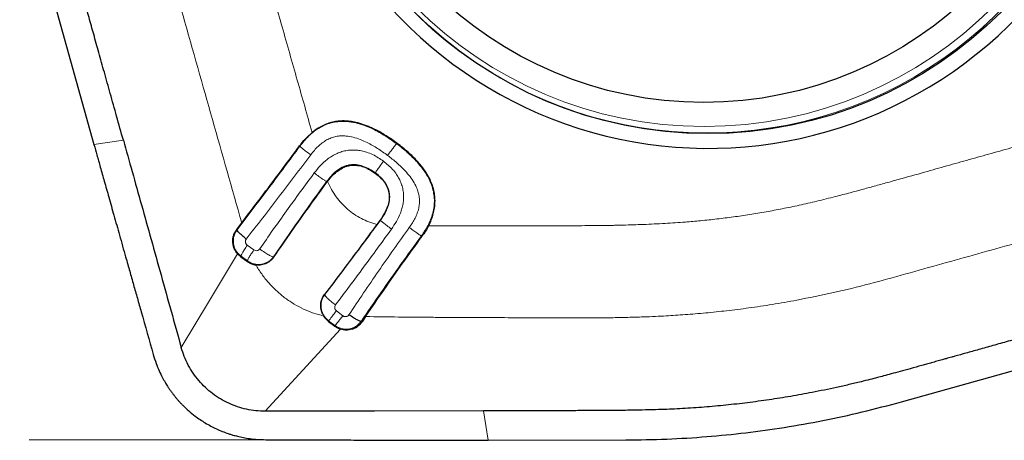
# Model space of a CAD drawing. Units: millimetres. Extents: x 5 to 292, y 5 to 205.
# Drawn here: x 80 to 86, y 71 to 74 of the extents above; entities that cross this region are included whole.
import ezdxf

# ---------------------------------------------------------------- set-up
doc = ezdxf.new("R2010")
doc.units = ezdxf.units.MM
doc.layers.add('DÜNNE_LINIE', color=7, linetype='Continuous')

msp = doc.modelspace()

# ---------------------------------------------------------------- linework, layer by layer
at = {"color": 7, "linetype": 'Continuous', "lineweight": 30}
for p, q in [((79.6533, 74.5782), (80.0949, 72.9957)), ((81.6725, 72.7436), (81.6747, 72.7465)), ((81.0607, 72.4218), (81.094, 72.4652)), ((82.0311, 72.4849), (82.0089, 72.4547)), ((81.0653, 72.2563), (81.0887, 72.2349)), ((81.0887, 72.2349), (81.1324, 72.2037)), ((81.6809, 71.7991), (81.7235, 71.7667)), ((81.9326, 71.8316), (81.9084, 71.7958)), ((85.5581, 71.2552), (87.1367, 71.6979)), ((82.761, 70.9944), (83.6925, 70.9965))]:
    msp.add_line(p, q, dxfattribs=at)
at = {"color": 8, "linetype": 'Continuous', "lineweight": 0}
for p, q in [((80.2935, 73.0259), (80.0949, 72.9957)), ((82.1426, 73.0004), (82.1462, 73.0033)), ((81.4877, 72.984), (81.4861, 72.9862)), ((81.9977, 72.8012), (81.9984, 72.8041)), ((81.6725, 72.7436), (81.6684, 72.7456)), ((82.0325, 72.4828), (82.0311, 72.4849)), ((82.314, 72.375), (82.3096, 72.3771)), ((81.1764, 72.2826), (81.1317, 72.3143)), ((81.0898, 72.2396), (81.0887, 72.2349)), ((81.1335, 72.2083), (81.0898, 72.2396)), ((81.3096, 72.236), (81.3118, 72.235)), ((81.1813, 72.1822), (81.194, 72.174)), ((81.7784, 71.8372), (81.735, 71.8706)), ((81.682, 71.8038), (81.6809, 71.7991)), ((81.7247, 71.7714), (81.682, 71.8038)), ((81.9025, 71.7987), (81.9084, 71.7958)), ((82.7308, 71.1943), (82.761, 70.9944))]:
    msp.add_line(p, q, dxfattribs=at)
at = {"color": 8, "linetype": 'Continuous', "lineweight": 0, "flags": 128}
for points in [[(80.6853, 71.622), (80.8753, 71.9392), (81.0653, 72.2563)], [(81.7618, 71.7465), (81.5078, 71.4687), (81.2537, 71.1909)]]:
    msp.add_lwpolyline(points, dxfattribs=at)
at = {"color": 7, "linetype": 'Continuous', "lineweight": 30, "flags": 128}
msp.add_lwpolyline([(82.7308, 71.1943), (81.9922, 71.1925), (81.746, 71.1919), (81.4998, 71.1914), (81.2537, 71.1909)], dxfattribs=at)
at = {"color": 7, "linetype": 'Continuous', "lineweight": 30}
for centre, radius in [((84.2468, 75.8748), 2.8055), ((84.2185, 75.8782), 2.5979)]:
    msp.add_circle(centre, radius, dxfattribs=at)
at = {"color": 8, "linetype": 'Continuous', "lineweight": 0}
msp.add_circle((84.2228, 75.8775), 2.76, dxfattribs=at)
at = {"color": 7, "linetype": 'Continuous', "lineweight": 30}
msp.add_arc((84.25, 75.8709), 2.9012, 188.54225, 8.75702, dxfattribs=at)
at = {"color": 8, "linetype": 'Continuous', "lineweight": 0}
msp.add_arc((84.2378, 75.8712), 2.7973, 221.43666, 9.33302, dxfattribs=at)
at = {"color": 7, "linetype": 'Continuous', "lineweight": 30}
for points, knots in [([(80.2935, 73.0259), (80.2783, 73.0801), (80.2488, 73.1853), (80.206, 73.3382), (80.166, 73.4814), (80.1286, 73.6147), (80.0941, 73.7382), (80.0623, 73.852), (80.033, 73.9567), (80.0063, 74.0522), (79.9823, 74.1384), (79.9653, 74.1992), (79.9545, 74.2378), (79.9491, 74.2573), (79.9431, 74.2787), (79.9356, 74.3059), (79.9265, 74.3387), (79.9167, 74.374), (79.9072, 74.408), (79.8939, 74.4563), (79.8773, 74.5165), (79.8583, 74.5858), (79.8419, 74.646), (79.8281, 74.6972), (79.8155, 74.7451), (79.8024, 74.7961), (79.7863, 74.8607), (79.7684, 74.9362), (79.7498, 75.019), (79.7323, 75.1018), (79.7118, 75.2055), (79.6892, 75.3303), (79.6661, 75.4765), (79.6462, 75.623), (79.6297, 75.7698), (79.6164, 75.9168), (79.6064, 76.0622), (79.6009, 76.1867), (79.598, 76.2937), (79.5961, 76.3885), (79.5946, 76.4937), (79.5937, 76.608), (79.5932, 76.7273), (79.5924, 76.9961), (79.5925, 77.2242), (79.5925, 77.4124)], [0, 0, 0, 0, 0.037803, 0.073329, 0.106579, 0.137551, 0.166246, 0.192664, 0.216806, 0.239222, 0.259239, 0.276855, 0.281587, 0.286112, 0.290428, 0.296541, 0.305056, 0.313257, 0.321144, 0.328717, 0.346919, 0.363002, 0.376966, 0.388812, 0.398538, 0.41023, 0.424161, 0.443242, 0.462242, 0.481161, 0.500005, 0.533172, 0.566277, 0.599336, 0.632366, 0.665384, 0.698405, 0.730112, 0.749008, 0.770218, 0.793745, 0.819588, 0.846962, 0.873744, 1, 1, 1, 1]), ([(82.1462, 73.0033), (82.1217, 73.0207), (82.075, 73.054), (82.0161, 73.0876), (81.9733, 73.1083), (81.9461, 73.12), (81.9193, 73.13), (81.8929, 73.1385), (81.862, 73.1465), (81.8266, 73.1529), (81.7866, 73.1558), (81.7477, 73.154), (81.7098, 73.1477), (81.673, 73.1369), (81.6374, 73.1214), (81.6028, 73.1016), (81.5814, 73.0852), (81.5705, 73.0768)], [0, 0, 0, 0, 0.142712, 0.272781, 0.321524, 0.368505, 0.41382, 0.457574, 0.499886, 0.565597, 0.62874, 0.690087, 0.750482, 0.810805, 0.871943, 0.934747, 1, 1, 1, 1]), ([(81.4861, 72.9862), (81.4988, 73.0026), (81.5241, 73.0354), (81.555, 73.063), (81.5705, 73.0768)], [0, 0, 0, 0, 0.499956, 1, 1, 1, 1]), ([(80.2935, 73.0259), (80.3134, 72.9546), (80.3543, 72.8085), (80.417, 72.5843), (80.482, 72.3513), (80.5486, 72.1118), (80.6169, 71.868), (80.6624, 71.7042), (80.6853, 71.622)], [0, 0, 0, 0, 0.1522295, 0.3124306, 0.478971, 0.6501122, 0.8242806, 1, 1, 1, 1]), ([(82.3587, 72.4465), (82.365, 72.4599), (82.3774, 72.4859), (82.3906, 72.5263), (82.3991, 72.5664), (82.4025, 72.6063), (82.4009, 72.646), (82.3954, 72.6788), (82.3886, 72.7047), (82.3822, 72.7241), (82.3746, 72.7435), (82.3591, 72.7775), (82.33, 72.8257), (82.2807, 72.8859), (82.2189, 72.9464), (82.1713, 72.9837), (82.1462, 73.0033)], [0, 0, 0, 0, 0.06727, 0.131479, 0.193394, 0.253873, 0.313835, 0.374222, 0.40488, 0.435986, 0.467645, 0.499958, 0.606226, 0.723781, 0.854569, 1, 1, 1, 1]), ([(80.0949, 72.9957), (80.1014, 72.9723), (80.1156, 72.9214), (80.1389, 72.8386), (80.1658, 72.7429), (80.1964, 72.6343), (80.2307, 72.5128), (80.2686, 72.3784), (80.3, 72.2675), (80.323, 72.1862), (80.3364, 72.1387), (80.3494, 72.0928), (80.3624, 72.047), (80.3753, 72.0011), (80.3883, 71.9553), (80.4012, 71.9095), (80.437, 71.7828), (80.4685, 71.6715), (80.4956, 71.5754)], [0, 0, 0, 0, 0.0491645, 0.1074203, 0.1747682, 0.2512127, 0.3367531, 0.4313926, 0.5351297, 0.5710006, 0.6032912, 0.6355811, 0.6678715, 0.7001624, 0.7324525, 0.7647419, 0.7970331, 1, 1, 1, 1]), ([(81.094, 72.4652), (81.1378, 72.5227), (81.2253, 72.6372), (81.3562, 72.8111), (81.4429, 72.9279), (81.4861, 72.9862)], [0, 0, 0, 0, 0.3354736, 0.6685655, 1, 1, 1, 1]), ([(81.6747, 72.7465), (81.6863, 72.7609), (81.708, 72.788), (81.7457, 72.8205), (81.7848, 72.8433), (81.8256, 72.8556), (81.8679, 72.8574), (81.9111, 72.8486), (81.9554, 72.8299), (81.9831, 72.8111), (81.9977, 72.8012)], [0, 0, 0, 0, 0.147346, 0.278187, 0.396423, 0.507284, 0.617064, 0.732232, 0.858434, 1, 1, 1, 1]), ([(81.9977, 72.8012), (82.0107, 72.7907), (82.0354, 72.7708), (82.0644, 72.7354), (82.0839, 72.698), (82.0932, 72.6582), (82.0923, 72.6165), (82.0813, 72.5734), (82.0609, 72.5285), (82.0414, 72.5), (82.0311, 72.4849)], [0, 0, 0, 0, 0.138183, 0.261557, 0.374765, 0.483758, 0.595169, 0.715222, 0.84894, 1, 1, 1, 1]), ([(81.3118, 72.235), (81.3515, 72.2925), (81.4303, 72.4066), (81.5507, 72.5764), (81.6321, 72.6881), (81.6725, 72.7436)], [0, 0, 0, 0, 0.338548, 0.671642, 1, 1, 1, 1]), ([(81.0653, 72.2563), (81.0604, 72.2628), (81.0506, 72.2756), (81.0407, 72.2977), (81.035, 72.3196), (81.0332, 72.3411), (81.0347, 72.3619), (81.0396, 72.3828), (81.048, 72.4034), (81.0564, 72.4156), (81.0607, 72.4218)], [0, 0, 0, 0, 0.1366127, 0.2699265, 0.3999596, 0.5124232, 0.627709, 0.747428, 0.8715467, 1, 1, 1, 1]), ([(81.1252, 72.3561), (81.1157, 72.364), (81.0989, 72.378), (81.0782, 72.397), (81.0671, 72.4093), (81.063, 72.4159), (81.0629, 72.4178), (81.0628, 72.4188)], [0, 0, 0, 0, 0.335369, 0.599534, 0.809729, 0.904851, 1, 1, 1, 1]), ([(82.0089, 72.4547), (81.9712, 72.4036), (81.8943, 72.2994), (81.7761, 72.1416), (81.6958, 72.0356), (81.6548, 71.9816)], [0, 0, 0, 0, 0.320379, 0.65348, 1, 1, 1, 1]), ([(82.3587, 72.4465), (82.3519, 72.4342), (82.3384, 72.4095), (82.3221, 72.3865), (82.314, 72.375)], [0, 0, 0, 0, 0.500167, 1, 1, 1, 1]), ([(81.9326, 71.8316), (81.9733, 71.8915), (82.0552, 72.0117), (82.1826, 72.1931), (82.27, 72.3141), (82.314, 72.375)], [0, 0, 0, 0, 0.329931, 0.662996, 1, 1, 1, 1]), ([(81.1324, 72.2037), (81.14, 72.1988), (81.1552, 72.1891), (81.1726, 72.1845), (81.1813, 72.1822)], [0, 0, 0, 0, 0.5010536, 1, 1, 1, 1]), ([(81.3118, 72.235), (81.304, 72.2253), (81.2883, 72.2061), (81.2555, 72.1875), (81.2188, 72.1778), (81.1938, 72.1807), (81.1813, 72.1822)], [0, 0, 0, 0, 0.247159, 0.496205, 0.747153, 1, 1, 1, 1]), ([(81.6423, 71.8457), (81.6378, 71.857), (81.6288, 71.8797), (81.6278, 71.9163), (81.6356, 71.9517), (81.6484, 71.9716), (81.6548, 71.9816)], [0, 0, 0, 0, 0.252664, 0.503558, 0.75267, 1, 1, 1, 1]), ([(87.1066, 71.897), (87.0525, 71.8818), (86.9475, 71.8522), (86.795, 71.8093), (86.6522, 71.7691), (86.5192, 71.7317), (86.396, 71.6971), (86.2825, 71.6652), (86.1781, 71.6359), (86.0827, 71.6091), (85.9968, 71.585), (85.9361, 71.568), (85.8976, 71.5572), (85.8782, 71.5518), (85.8568, 71.5458), (85.8297, 71.5382), (85.797, 71.5291), (85.7617, 71.5192), (85.7278, 71.5098), (85.6796, 71.4964), (85.6196, 71.4798), (85.5505, 71.4607), (85.4904, 71.4443), (85.4394, 71.4305), (85.3916, 71.4178), (85.3407, 71.4047), (85.2762, 71.3886), (85.201, 71.3707), (85.1183, 71.352), (85.0357, 71.3345), (84.9323, 71.3138), (84.8078, 71.2912), (84.6619, 71.268), (84.5158, 71.2481), (84.3694, 71.2315), (84.2227, 71.2182), (84.0777, 71.2082), (83.9535, 71.2027), (83.8467, 71.1997), (83.7522, 71.1978), (83.6472, 71.1964), (83.5331, 71.1954), (83.4142, 71.195), (83.146, 71.1942), (82.9185, 71.1942), (82.7308, 71.1943)], [0, 0, 0, 0, 0.037803, 0.073329, 0.106578, 0.137551, 0.166246, 0.192664, 0.216806, 0.239222, 0.259238, 0.276855, 0.281588, 0.286112, 0.290428, 0.296541, 0.305056, 0.313257, 0.321144, 0.328717, 0.346919, 0.363002, 0.376966, 0.388812, 0.398538, 0.41023, 0.424161, 0.443242, 0.462241, 0.481161, 0.500005, 0.533172, 0.566277, 0.599336, 0.632366, 0.665384, 0.698405, 0.730112, 0.749008, 0.770218, 0.793745, 0.819588, 0.846963, 0.873744, 1, 1, 1, 1]), ([(81.6481, 71.8353), (81.6527, 71.8285), (81.662, 71.8149), (81.6746, 71.8044), (81.6809, 71.7991)], [0, 0, 0, 0, 0.499103, 1, 1, 1, 1]), ([(81.9025, 71.7987), (81.9012, 71.7987), (81.8986, 71.7987), (81.89, 71.8015), (81.8736, 71.8094), (81.8483, 71.8244), (81.8296, 71.8366), (81.8192, 71.8434)], [0, 0, 0, 0, 0.09586, 0.191399, 0.401642, 0.665295, 1, 1, 1, 1]), ([(81.7235, 71.7667), (81.7295, 71.7626), (81.7414, 71.7543), (81.755, 71.7491), (81.7618, 71.7465)], [0, 0, 0, 0, 0.499358, 1, 1, 1, 1]), ([(81.9084, 71.7958), (81.9041, 71.7899), (81.8954, 71.7784), (81.879, 71.7642), (81.8608, 71.753), (81.8413, 71.7451), (81.8212, 71.7406), (81.7943, 71.7386), (81.7747, 71.7433), (81.7618, 71.7465)], [0, 0, 0, 0, 0.1332279, 0.2641573, 0.3927601, 0.5190229, 0.6429337, 0.7645068, 1, 1, 1, 1]), ([(81.2537, 71.1909), (81.2324, 71.1915), (81.1899, 71.1928), (81.1268, 71.2035), (81.0651, 71.2203), (81.0057, 71.2438), (80.9491, 71.2734), (80.8961, 71.3091), (80.8474, 71.3506), (80.8035, 71.3971), (80.7647, 71.4481), (80.7318, 71.503), (80.7046, 71.561), (80.6917, 71.6016), (80.6853, 71.622)], [0, 0, 0, 0, 0.08334, 0.166706, 0.250092, 0.33345, 0.416744, 0.499988, 0.583257, 0.666596, 0.74999, 0.833397, 0.916734, 1, 1, 1, 1]), ([(80.4956, 71.5754), (80.5019, 71.5551), (80.5136, 71.5171), (80.5349, 71.4658), (80.5554, 71.4234), (80.5742, 71.3895), (80.5901, 71.3636), (80.6035, 71.3433), (80.6157, 71.3259), (80.628, 71.3092), (80.6408, 71.2929), (80.6539, 71.277), (80.6674, 71.2614), (80.6812, 71.2463), (80.7036, 71.2232), (80.7355, 71.1931), (80.7858, 71.1521), (80.8476, 71.1102), (80.9228, 71.0702), (80.979, 71.0478), (81.0128, 71.0367), (81.0234, 71.0334), (81.0359, 71.0296), (81.0505, 71.0256), (81.067, 71.0213), (81.0856, 71.017), (81.1131, 71.0113), (81.1511, 71.0051), (81.2014, 70.9996), (81.2374, 70.9987), (81.2565, 70.9983)], [0, 0, 0, 0, 0.062237, 0.116311, 0.162222, 0.199966, 0.229545, 0.25096, 0.271292, 0.291552, 0.31174, 0.331856, 0.351899, 0.371874, 0.391776, 0.446135, 0.499973, 0.581374, 0.664343, 0.748905, 0.757797, 0.768636, 0.781422, 0.796156, 0.812837, 0.831465, 0.852041, 0.894818, 0.944137, 1, 1, 1, 1]), ([(83.6925, 70.9965), (83.7848, 70.998), (83.9674, 71.0009), (84.2382, 71.0177), (84.5033, 71.0436), (84.7654, 71.0799), (85.0275, 71.1271), (85.2925, 71.1846), (85.4689, 71.2315), (85.5581, 71.2552)], [0, 0, 0, 0, 0.1464898, 0.2900155, 0.4307747, 0.5695136, 0.7101445, 0.8535736, 1, 1, 1, 1]), ([(81.2565, 70.9983), (81.3304, 70.998), (81.416, 70.9977), (81.5131, 70.9974), (81.548, 70.9973), (81.5827, 70.9972), (81.6105, 70.9972), (81.6371, 70.9971), (81.6668, 70.997), (81.7106, 70.9968), (81.767, 70.9966), (81.836, 70.9964), (81.9175, 70.9961), (82.014, 70.9957), (82.1183, 70.9953), (82.2238, 70.995), (82.3218, 70.9947), (82.4128, 70.9945), (82.5042, 70.9943), (82.5944, 70.9942), (82.6817, 70.9942), (82.7359, 70.9943), (82.7611, 70.9944)], [0, 0, 0, 0, 0.147379, 0.170536, 0.193692, 0.216847, 0.239836, 0.249099, 0.269866, 0.298986, 0.336459, 0.382286, 0.436465, 0.498998, 0.574618, 0.64437, 0.709473, 0.769928, 0.825735, 0.891788, 0.949876, 1, 1, 1, 1])]:
    msp.add_open_spline(points, degree=3, knots=knots, dxfattribs=at)
at = {"color": 8, "linetype": 'Continuous', "lineweight": 0}
for points, knots in [([(81.5705, 73.0768), (81.5369, 73.1953), (81.4695, 73.4337), (81.3716, 73.7787), (81.3046, 74.0148), (81.2689, 74.1403), (81.2609, 74.1687), (81.2528, 74.1971), (81.243, 74.2316), (81.2278, 74.2852), (81.2078, 74.3553), (81.1846, 74.4371), (81.1628, 74.5142), (81.1425, 74.5857), (81.1251, 74.6475), (81.1105, 74.6993), (81.1005, 74.735), (81.0943, 74.7572), (81.0911, 74.7688), (81.0882, 74.7791), (81.0857, 74.7881), (81.0824, 74.8002), (81.0704, 74.8444), (81.04, 74.9596), (80.9936, 75.1451), (80.9595, 75.2962), (80.9421, 75.3732)], [0, 0, 0, 0, 0.155137, 0.31215, 0.451873, 0.464239, 0.476615, 0.489003, 0.501508, 0.521778, 0.55917, 0.593351, 0.628888, 0.660125, 0.68706, 0.709693, 0.728026, 0.73367, 0.738736, 0.743224, 0.747133, 0.750464, 0.759124, 0.804857, 0.900507, 1, 1, 1, 1]), ([(81.094, 72.4652), (81.0281, 72.6987), (80.8962, 73.166), (80.7373, 73.7266), (80.6187, 74.1476), (80.54, 74.4287), (80.4608, 74.7098), (80.3871, 74.9927), (80.3489, 75.1838), (80.3297, 75.2794)], [0, 0, 0, 0, 0.249557, 0.499372, 0.599381, 0.699451, 0.799586, 0.899756, 1, 1, 1, 1]), ([(81.4877, 72.984), (81.4972, 72.9964), (81.5163, 73.0212), (81.5488, 73.0552), (81.5844, 73.0857), (81.6235, 73.1117), (81.6658, 73.1318), (81.7107, 73.1454), (81.7571, 73.1519), (81.8091, 73.1517), (81.8659, 73.1428), (81.9258, 73.1247), (81.993, 73.0959), (82.0662, 73.0552), (82.1171, 73.0187), (82.1426, 73.0004)], [0, 0, 0, 0, 0.062579, 0.125129, 0.187612, 0.24998, 0.31228, 0.374555, 0.43684, 0.499189, 0.582401, 0.665745, 0.749225, 0.874564, 1, 1, 1, 1]), ([(86.6355, 73.0679), (86.5853, 73.0538), (86.485, 73.0257), (86.3346, 72.9834), (86.1842, 72.9412), (86.0338, 72.8989), (85.8835, 72.8566), (85.7264, 72.8123), (85.5862, 72.7729), (85.4658, 72.7393), (85.3746, 72.7142), (85.2905, 72.6912), (85.2034, 72.6676), (85.102, 72.6411), (84.9868, 72.6127), (84.8671, 72.585), (84.789, 72.569), (84.751, 72.5612)], [0, 0, 0, 0, 0.080042, 0.160083, 0.240124, 0.320166, 0.400207, 0.480249, 0.570973, 0.623991, 0.672441, 0.716325, 0.758069, 0.811075, 0.87746, 0.940428, 1, 1, 1, 1]), ([(81.5613, 72.9261), (81.5692, 72.9363), (81.5849, 72.9564), (81.6109, 72.9836), (81.6385, 73.0073), (81.6679, 73.0269), (81.6989, 73.0415), (81.7315, 73.0509), (81.7654, 73.0549), (81.8046, 73.0538), (81.8486, 73.0457), (81.8966, 73.0301), (81.9524, 73.0052), (82.0147, 72.9698), (82.0587, 72.9382), (82.081, 72.9222)], [0, 0, 0, 0, 0.064804, 0.127745, 0.188649, 0.247357, 0.304139, 0.360166, 0.416921, 0.47524, 0.556386, 0.640925, 0.728193, 0.862674, 1, 1, 1, 1]), ([(82.081, 72.9222), (82.0888, 72.9328), (82.1029, 72.9516), (82.1196, 72.9734), (82.1298, 72.9861), (82.1356, 72.9931), (82.1401, 72.9981), (82.1418, 72.9996), (82.1426, 73.0004)], [0, 0, 0, 0, 0.327136, 0.584302, 0.693731, 0.795761, 0.895917, 1, 1, 1, 1]), ([(82.1426, 73.0004), (82.167, 72.9815), (82.2155, 72.9438), (82.2742, 72.8861), (82.3199, 72.8307), (82.3533, 72.7791), (82.3772, 72.7279), (82.3915, 72.6788), (82.398, 72.6331), (82.3975, 72.5871), (82.3903, 72.5415), (82.377, 72.4974), (82.3586, 72.4552), (82.3361, 72.4148), (82.3184, 72.3897), (82.3096, 72.3771)], [0, 0, 0, 0, 0.125442, 0.250779, 0.33425, 0.417584, 0.500777, 0.56312, 0.625398, 0.687679, 0.749981, 0.812364, 0.874857, 0.937412, 1, 1, 1, 1]), ([(81.0628, 72.4188), (81.0993, 72.4666), (81.1716, 72.5612), (81.279, 72.7034), (81.3842, 72.844), (81.4534, 72.9376), (81.4877, 72.984)], [0, 0, 0, 0, 0.257654, 0.509951, 0.757266, 1, 1, 1, 1]), ([(81.5613, 72.9261), (81.5509, 72.9338), (81.5322, 72.9477), (81.5113, 72.9638), (81.4995, 72.9732), (81.4932, 72.9784), (81.489, 72.9822), (81.4881, 72.9834), (81.4877, 72.984)], [0, 0, 0, 0, 0.327842, 0.585679, 0.695238, 0.797134, 0.896796, 1, 1, 1, 1]), ([(82.0527, 72.883), (82.0413, 72.8911), (82.0179, 72.9076), (81.9796, 72.9283), (81.9416, 72.9436), (81.9047, 72.9534), (81.8698, 72.9584), (81.8341, 72.9589), (81.7984, 72.9546), (81.7638, 72.9455), (81.7311, 72.9322), (81.7008, 72.9155), (81.6643, 72.8898), (81.6242, 72.8532), (81.5978, 72.8196), (81.5848, 72.8032)], [0, 0, 0, 0, 0.078121, 0.158631, 0.241537, 0.305566, 0.371048, 0.437171, 0.503966, 0.570291, 0.635648, 0.699901, 0.762535, 0.883503, 1, 1, 1, 1]), ([(81.1251, 72.3561), (81.1614, 72.4029), (81.2339, 72.4964), (81.3431, 72.6384), (81.4522, 72.7817), (81.5249, 72.878), (81.5613, 72.9261)], [0, 0, 0, 0, 0.249774, 0.499927, 0.749971, 1, 1, 1, 1]), ([(81.9984, 72.8041), (81.9987, 72.8049), (81.9993, 72.8064), (82.0022, 72.8115), (82.0068, 72.8186), (82.0155, 72.8314), (82.0311, 72.8534), (82.045, 72.8724), (82.0527, 72.883)], [0, 0, 0, 0, 0.104907, 0.205513, 0.307675, 0.416971, 0.673511, 1, 1, 1, 1]), ([(82.1074, 72.424), (82.1188, 72.4406), (82.1421, 72.4744), (82.1648, 72.5215), (82.1786, 72.5622), (82.1861, 72.5949), (82.1898, 72.6289), (82.1892, 72.6636), (82.1839, 72.6983), (82.1741, 72.7319), (82.1601, 72.7635), (82.1408, 72.7958), (82.1159, 72.8274), (82.0857, 72.8575), (82.0636, 72.8746), (82.0527, 72.883)], [0, 0, 0, 0, 0.115316, 0.23505, 0.297165, 0.360967, 0.42602, 0.492228, 0.559217, 0.625712, 0.691784, 0.756462, 0.840196, 0.921389, 1, 1, 1, 1]), ([(82.081, 72.9222), (82.1021, 72.9059), (82.144, 72.8734), (82.1944, 72.8248), (82.233, 72.7794), (82.2607, 72.7386), (82.2801, 72.6995), (82.2917, 72.6631), (82.2971, 72.63), (82.2971, 72.5968), (82.292, 72.5634), (82.2819, 72.5302), (82.2675, 72.4975), (82.2493, 72.4653), (82.2351, 72.4448), (82.2278, 72.4344)], [0, 0, 0, 0, 0.137336, 0.27169, 0.358749, 0.442989, 0.523748, 0.581852, 0.638458, 0.694695, 0.751783, 0.81081, 0.871936, 0.935025, 1, 1, 1, 1]), ([(81.5848, 72.8032), (81.5532, 72.7605), (81.49, 72.6752), (81.397, 72.5466), (81.3055, 72.4179), (81.2459, 72.3321), (81.2161, 72.2892)], [0, 0, 0, 0, 0.250079, 0.500167, 0.750247, 1, 1, 1, 1]), ([(81.6684, 72.7456), (81.6673, 72.7461), (81.665, 72.7472), (81.659, 72.7508), (81.6512, 72.7559), (81.6374, 72.7652), (81.6147, 72.7813), (81.5955, 72.7953), (81.5848, 72.8032)], [0, 0, 0, 0, 0.105575, 0.206553, 0.308806, 0.417998, 0.674025, 1, 1, 1, 1]), ([(81.9984, 72.8041), (81.9853, 72.8131), (81.959, 72.8313), (81.915, 72.8512), (81.8756, 72.8602), (81.8433, 72.8608), (81.8192, 72.8579), (81.7959, 72.8514), (81.7662, 72.8388), (81.7326, 72.8165), (81.6977, 72.7834), (81.6781, 72.7582), (81.6684, 72.7456)], [0, 0, 0, 0, 0.124355, 0.249253, 0.37452, 0.43749, 0.500447, 0.563381, 0.626239, 0.751263, 0.875874, 1, 1, 1, 1]), ([(82.0325, 72.4828), (82.0413, 72.4953), (82.0588, 72.5205), (82.0796, 72.5618), (82.0936, 72.6061), (82.0965, 72.6452), (82.0922, 72.676), (82.0835, 72.7059), (82.0649, 72.7402), (82.0346, 72.7755), (82.0104, 72.7946), (81.9984, 72.8041)], [0, 0, 0, 0, 0.1240504, 0.2485836, 0.3735668, 0.4990938, 0.5620817, 0.6251247, 0.7505353, 0.8755654, 1, 1, 1, 1]), ([(81.6684, 72.7456), (81.6284, 72.6903), (81.5476, 72.5786), (81.4278, 72.4085), (81.3493, 72.2939), (81.3096, 72.236)], [0, 0, 0, 0, 0.326561, 0.659669, 1, 1, 1, 1]), ([(81.6747, 72.7465), (81.6834, 72.7281), (81.7004, 72.6918), (81.7325, 72.642), (81.7688, 72.5972), (81.8098, 72.5577), (81.8547, 72.5234), (81.9031, 72.4945), (81.9545, 72.4709), (81.9906, 72.4601), (82.0088, 72.4547)], [0, 0, 0, 0, 0.1328761, 0.2608303, 0.3854429, 0.5084328, 0.6316073, 0.7535474, 0.8758248, 1, 1, 1, 1]), ([(87.7737, 72.7351), (87.6118, 72.6893), (87.2881, 72.5977), (86.8021, 72.4611), (86.3971, 72.3468), (86.073, 72.2559), (85.8297, 72.1879), (85.5863, 72.12), (85.3428, 72.0525), (85.0973, 71.9916), (84.9319, 71.959), (84.8492, 71.9427)], [0, 0, 0, 0, 0.166538, 0.333102, 0.49971, 0.583035, 0.66638, 0.749752, 0.833147, 0.916551, 1, 1, 1, 1]), ([(84.751, 72.5612), (84.7144, 72.5541), (84.6411, 72.5401), (84.5307, 72.5218), (84.4201, 72.5055), (84.3092, 72.4915), (84.2009, 72.48), (84.0838, 72.4698), (83.9547, 72.4612), (83.8141, 72.4545), (83.7138, 72.4513), (83.6572, 72.4499), (83.6412, 72.4495), (83.6251, 72.4492), (83.6089, 72.4488), (83.5925, 72.4485), (83.5761, 72.4482), (83.5468, 72.4478), (83.5002, 72.4472), (83.4318, 72.4467), (83.3501, 72.4463), (83.255, 72.4461), (83.1466, 72.446), (83.0249, 72.446), (82.9296, 72.4461), (82.8682, 72.4462), (82.845, 72.4463), (82.8243, 72.4463), (82.8033, 72.4463), (82.782, 72.4464), (82.7603, 72.4464), (82.7034, 72.4464), (82.6129, 72.4465), (82.4863, 72.4466), (82.4021, 72.4466), (82.3587, 72.4465)], [0, 0, 0, 0, 0.046644, 0.09325, 0.139834, 0.186416, 0.233013, 0.27608, 0.333355, 0.394722, 0.452126, 0.458769, 0.465452, 0.472175, 0.478939, 0.485743, 0.492587, 0.499472, 0.522407, 0.550902, 0.584958, 0.624576, 0.669754, 0.720494, 0.776795, 0.788808, 0.797275, 0.805884, 0.814635, 0.823527, 0.83256, 0.841735, 0.894727, 0.945657, 1, 1, 1, 1]), ([(81.6557, 71.9804), (81.6982, 72.0363), (81.7826, 72.1473), (81.9085, 72.315), (81.9913, 72.4271), (82.0325, 72.4828)], [0, 0, 0, 0, 0.338265, 0.671347, 1, 1, 1, 1]), ([(82.1074, 72.424), (82.0968, 72.4318), (82.0779, 72.4459), (82.0566, 72.4622), (82.0445, 72.4718), (82.0382, 72.4771), (82.0339, 72.481), (82.033, 72.4822), (82.0325, 72.4828)], [0, 0, 0, 0, 0.326328, 0.582694, 0.691956, 0.794145, 0.894876, 1, 1, 1, 1]), ([(81.0628, 72.4188), (81.058, 72.4115), (81.0485, 72.397), (81.0403, 72.3722), (81.0369, 72.3468), (81.0386, 72.3213), (81.0452, 72.297), (81.0563, 72.2747), (81.0711, 72.255), (81.0836, 72.2447), (81.0898, 72.2396)], [0, 0, 0, 0, 0.129771, 0.258211, 0.385294, 0.511001, 0.635429, 0.758426, 0.879954, 1, 1, 1, 1]), ([(81.0607, 72.4218), (81.0607, 72.4218), (81.0607, 72.4218), (81.0607, 72.4218), (81.0608, 72.4218), (81.0608, 72.4217), (81.0608, 72.4217), (81.0608, 72.4217), (81.0608, 72.4217), (81.0608, 72.4216), (81.0609, 72.4216), (81.0609, 72.4216), (81.0609, 72.4216), (81.0609, 72.4216), (81.0609, 72.4215), (81.0609, 72.4215), (81.061, 72.4215), (81.061, 72.4215), (81.061, 72.4214), (81.061, 72.4214), (81.061, 72.4214), (81.061, 72.4214), (81.061, 72.4213), (81.0611, 72.4213), (81.0611, 72.4213), (81.0611, 72.4213), (81.0611, 72.4212), (81.0611, 72.4212), (81.0612, 72.4212), (81.0612, 72.4211), (81.0612, 72.4211), (81.0613, 72.421), (81.0613, 72.421), (81.0613, 72.4209), (81.0614, 72.4209), (81.0614, 72.4208), (81.0614, 72.4208), (81.0615, 72.4208), (81.0615, 72.4207), (81.0615, 72.4207), (81.0616, 72.4206), (81.0616, 72.4206), (81.0616, 72.4205), (81.0617, 72.4205), (81.0617, 72.4204), (81.0617, 72.4204), (81.0617, 72.4203), (81.0618, 72.4203), (81.0618, 72.4203), (81.0618, 72.4203), (81.0618, 72.4202), (81.0618, 72.4202), (81.0618, 72.4202), (81.0619, 72.4202), (81.0619, 72.4201), (81.0619, 72.4201), (81.0619, 72.4201), (81.0619, 72.4201), (81.0619, 72.42), (81.062, 72.42), (81.062, 72.42), (81.062, 72.42), (81.062, 72.4199), (81.062, 72.4199), (81.062, 72.4199), (81.0621, 72.4199), (81.0621, 72.4199), (81.0621, 72.4198), (81.0621, 72.4198), (81.0621, 72.4198), (81.0621, 72.4198), (81.0622, 72.4197), (81.0622, 72.4197), (81.0622, 72.4197), (81.0622, 72.4197), (81.0622, 72.4196), (81.0622, 72.4196), (81.0623, 72.4196), (81.0623, 72.4196), (81.0623, 72.4195), (81.0623, 72.4195), (81.0623, 72.4195), (81.0623, 72.4195), (81.0623, 72.4195), (81.0624, 72.4194), (81.0624, 72.4194), (81.0624, 72.4194), (81.0624, 72.4194), (81.0624, 72.4193), (81.0624, 72.4193), (81.0625, 72.4193), (81.0625, 72.4193), (81.0625, 72.4192), (81.0625, 72.4192), (81.0625, 72.4192), (81.0625, 72.4192), (81.0626, 72.4191), (81.0626, 72.4191), (81.0626, 72.4191), (81.0626, 72.4191), (81.0626, 72.4191), (81.0626, 72.419), (81.0627, 72.419), (81.0627, 72.419), (81.0627, 72.419), (81.0627, 72.4189), (81.0627, 72.4189), (81.0627, 72.4189), (81.0628, 72.4189), (81.0628, 72.4188), (81.0628, 72.4188), (81.0628, 72.4188)], [0, 0, 0, 0, 0.0078145, 0.015629, 0.0234371, 0.0312516, 0.0390662, 0.0468742, 0.0546888, 0.0625033, 0.0703178, 0.0781259, 0.0859404, 0.0937551, 0.1015632, 0.1093777, 0.1171922, 0.1250003, 0.1328148, 0.1406293, 0.1484374, 0.1562519, 0.1640664, 0.1718745, 0.179689, 0.1875036, 0.1953116, 0.2031262, 0.2187552, 0.2343777, 0.2500002, 0.2656292, 0.2812517, 0.2968742, 0.3125032, 0.3281257, 0.3437481, 0.3593772, 0.3749997, 0.3906287, 0.4062512, 0.4218737, 0.4375027, 0.4531252, 0.4687476, 0.4843767, 0.4999993, 0.5078138, 0.5156283, 0.5234364, 0.5312509, 0.5390655, 0.5468736, 0.5546881, 0.5625026, 0.5703107, 0.5781252, 0.5859397, 0.5937478, 0.6015623, 0.6093768, 0.6171849, 0.6249994, 0.632814, 0.6406285, 0.6484366, 0.6562511, 0.6640656, 0.6718737, 0.6796882, 0.6875027, 0.6953108, 0.7031253, 0.7109399, 0.7187479, 0.7265625, 0.734377, 0.7421851, 0.7499996, 0.7578141, 0.7656222, 0.7734367, 0.7812512, 0.7890657, 0.7968738, 0.8046884, 0.8125029, 0.820311, 0.8281255, 0.83594, 0.8437481, 0.8515626, 0.8593771, 0.8671852, 0.8749997, 0.8828142, 0.8906223, 0.8984368, 0.9062515, 0.9140596, 0.9218741, 0.9296886, 0.9375031, 0.9453112, 0.9531258, 0.9609403, 0.9687484, 0.9765629, 0.9843774, 0.9921855, 1, 1, 1, 1]), ([(81.7289, 71.9104), (81.7605, 71.9526), (81.8236, 72.0369), (81.9185, 72.1648), (82.0132, 72.2938), (82.076, 72.3806), (82.1074, 72.424)], [0, 0, 0, 0, 0.249826, 0.499823, 0.749927, 1, 1, 1, 1]), ([(82.2278, 72.4344), (82.1928, 72.3853), (82.1227, 72.2871), (82.0195, 72.1392), (81.9179, 71.9912), (81.8521, 71.8927), (81.8191, 71.8434)], [0, 0, 0, 0, 0.249946, 0.500002, 0.75005, 1, 1, 1, 1]), ([(82.3096, 72.3771), (82.3085, 72.3777), (82.3064, 72.3788), (82.3006, 72.3825), (82.293, 72.3876), (82.2796, 72.3969), (82.2573, 72.4128), (82.2384, 72.4267), (82.2278, 72.4344)], [0, 0, 0, 0, 0.1035686, 0.2034318, 0.3053871, 0.4148881, 0.6724494, 1, 1, 1, 1]), ([(81.1317, 72.3143), (81.1302, 72.3156), (81.1271, 72.318), (81.1235, 72.3228), (81.1208, 72.3282), (81.1193, 72.334), (81.119, 72.3399), (81.1199, 72.3458), (81.1219, 72.3513), (81.1241, 72.3545), (81.1252, 72.3561)], [0, 0, 0, 0, 0.126081, 0.251833, 0.377105, 0.501966, 0.626524, 0.750997, 0.875482, 1, 1, 1, 1]), ([(82.3096, 72.3771), (82.2633, 72.3134), (82.1704, 72.1857), (82.0345, 71.9925), (81.9466, 71.8635), (81.9025, 71.7987)], [0, 0, 0, 0, 0.33171, 0.664706, 1, 1, 1, 1]), ([(81.1317, 72.3143), (81.1252, 72.3044), (81.1135, 72.2866), (81.0995, 72.2635), (81.0921, 72.2492), (81.0897, 72.2422), (81.0898, 72.2404), (81.0898, 72.2396)], [0, 0, 0, 0, 0.340087, 0.60766, 0.817383, 0.909691, 1, 1, 1, 1]), ([(81.1764, 72.2826), (81.1698, 72.2726), (81.158, 72.2549), (81.1437, 72.2319), (81.1361, 72.2177), (81.1335, 72.2108), (81.1335, 72.2091), (81.1335, 72.2083)], [0, 0, 0, 0, 0.339739, 0.60708, 0.816842, 0.909346, 1, 1, 1, 1]), ([(81.2161, 72.2892), (81.2137, 72.2864), (81.2088, 72.2809), (81.1981, 72.277), (81.1866, 72.277), (81.1798, 72.2807), (81.1764, 72.2826)], [0, 0, 0, 0, 0.242578, 0.491454, 0.744847, 1, 1, 1, 1]), ([(81.3096, 72.236), (81.3079, 72.2361), (81.3048, 72.2362), (81.2973, 72.2386), (81.288, 72.2427), (81.2724, 72.2511), (81.2474, 72.2669), (81.2273, 72.2812), (81.2161, 72.2892)], [0, 0, 0, 0, 0.1121, 0.216627, 0.319706, 0.427692, 0.678517, 1, 1, 1, 1]), ([(81.1324, 72.2037), (81.1324, 72.2037), (81.1324, 72.2037), (81.1324, 72.2037), (81.1324, 72.2038), (81.1324, 72.2038), (81.1324, 72.2038), (81.1324, 72.2039), (81.1324, 72.2039), (81.1324, 72.2039), (81.1324, 72.204), (81.1325, 72.204), (81.1325, 72.2041), (81.1325, 72.2041), (81.1325, 72.2041), (81.1325, 72.2042), (81.1325, 72.2042), (81.1325, 72.2042), (81.1325, 72.2043), (81.1325, 72.2043), (81.1325, 72.2043), (81.1325, 72.2044), (81.1326, 72.2044), (81.1326, 72.2045), (81.1326, 72.2045), (81.1326, 72.2045), (81.1326, 72.2046), (81.1326, 72.2046), (81.1326, 72.2046), (81.1326, 72.2047), (81.1326, 72.2047), (81.1326, 72.2047), (81.1326, 72.2048), (81.1327, 72.2048), (81.1327, 72.2049), (81.1327, 72.2049), (81.1327, 72.2049), (81.1327, 72.205), (81.1327, 72.205), (81.1327, 72.205), (81.1327, 72.2051), (81.1327, 72.2051), (81.1327, 72.2051), (81.1327, 72.2052), (81.1327, 72.2052), (81.1328, 72.2053), (81.1328, 72.2053), (81.1328, 72.2053), (81.1328, 72.2054), (81.1328, 72.2054), (81.1328, 72.2054), (81.1328, 72.2055), (81.1328, 72.2055), (81.1328, 72.2055), (81.1328, 72.2056), (81.1328, 72.2056), (81.1329, 72.2057), (81.1329, 72.2057), (81.1329, 72.2057), (81.1329, 72.2058), (81.1329, 72.2058), (81.1329, 72.2058), (81.1329, 72.2059), (81.1329, 72.2059), (81.1329, 72.2059), (81.1329, 72.206), (81.1329, 72.206), (81.133, 72.2061), (81.133, 72.2061), (81.133, 72.2061), (81.133, 72.2062), (81.133, 72.2062), (81.133, 72.2062), (81.133, 72.2063), (81.133, 72.2063), (81.133, 72.2063), (81.133, 72.2064), (81.133, 72.2064), (81.133, 72.2065), (81.1331, 72.2065), (81.1331, 72.2065), (81.1331, 72.2066), (81.1331, 72.2066), (81.1331, 72.2066), (81.1331, 72.2067), (81.1331, 72.2067), (81.1331, 72.2067), (81.1331, 72.2067), (81.1331, 72.2068), (81.1331, 72.2068), (81.1331, 72.2068), (81.1332, 72.2069), (81.1332, 72.2069), (81.1332, 72.207), (81.1332, 72.207), (81.1332, 72.207), (81.1332, 72.207), (81.1332, 72.2071), (81.1332, 72.2071), (81.1332, 72.2071), (81.1332, 72.2072), (81.1332, 72.2072), (81.1332, 72.2072), (81.1333, 72.2073), (81.1333, 72.2073), (81.1333, 72.2074), (81.1333, 72.2074), (81.1333, 72.2074), (81.1333, 72.2075), (81.1333, 72.2075), (81.1333, 72.2075), (81.1333, 72.2076), (81.1333, 72.2076), (81.1333, 72.2076), (81.1333, 72.2077), (81.1334, 72.2077), (81.1334, 72.2078), (81.1334, 72.2078), (81.1334, 72.2078), (81.1334, 72.2079), (81.1334, 72.2079), (81.1334, 72.2079), (81.1334, 72.208), (81.1334, 72.208), (81.1334, 72.208), (81.1334, 72.2081), (81.1335, 72.2081), (81.1335, 72.2082), (81.1335, 72.2082), (81.1335, 72.2082), (81.1335, 72.2083), (81.1335, 72.2083), (81.1335, 72.2083)], [0, 0, 0, 0, 0.007808, 0.015626, 0.023435, 0.031251, 0.039061, 0.046877, 0.054686, 0.062494, 0.070312, 0.07812, 0.085937, 0.093747, 0.101563, 0.109373, 0.117189, 0.124998, 0.132814, 0.140624, 0.148432, 0.156249, 0.164059, 0.171875, 0.179685, 0.1875, 0.19531, 0.203126, 0.210936, 0.218752, 0.226561, 0.234379, 0.242187, 0.249997, 0.257812, 0.265622, 0.273438, 0.281248, 0.289063, 0.296873, 0.304691, 0.312499, 0.320316, 0.328124, 0.335934, 0.34375, 0.35156, 0.359375, 0.367185, 0.375003, 0.382811, 0.390628, 0.398436, 0.406254, 0.414062, 0.421871, 0.429687, 0.437497, 0.445315, 0.453123, 0.46094, 0.468748, 0.476566, 0.484374, 0.492191, 0.499999, 0.507809, 0.515626, 0.523434, 0.531252, 0.53906, 0.546878, 0.554686, 0.562503, 0.570311, 0.578129, 0.585938, 0.593754, 0.601564, 0.609372, 0.617189, 0.624997, 0.632815, 0.640623, 0.648441, 0.65625, 0.660158, 0.664066, 0.671876, 0.679692, 0.687501, 0.695309, 0.703127, 0.710935, 0.714845, 0.718752, 0.726562, 0.734378, 0.742188, 0.750004, 0.757813, 0.765629, 0.773439, 0.781247, 0.789064, 0.796874, 0.80469, 0.8125, 0.820315, 0.828125, 0.835941, 0.843751, 0.851566, 0.859376, 0.867186, 0.875002, 0.882812, 0.890627, 0.898437, 0.906253, 0.914063, 0.921878, 0.929688, 0.937506, 0.945314, 0.953131, 0.960939, 0.968749, 0.976565, 0.984374, 0.99219, 1, 1, 1, 1]), ([(81.1335, 72.2083), (81.1405, 72.2038), (81.1544, 72.1948), (81.1781, 72.1868), (81.2028, 72.1833), (81.2276, 72.1847), (81.2517, 72.191), (81.274, 72.202), (81.294, 72.2168), (81.3044, 72.2296), (81.3096, 72.236)], [0, 0, 0, 0, 0.125527, 0.250905, 0.376133, 0.501208, 0.626135, 0.750907, 0.875526, 1, 1, 1, 1]), ([(81.194, 72.174), (81.2071, 72.1531), (81.2334, 72.1112), (81.2803, 72.054), (81.332, 72.0018), (81.3884, 71.9553), (81.4488, 71.9152), (81.5126, 71.8817), (81.5791, 71.8543), (81.6251, 71.8416), (81.6481, 71.8353)], [0, 0, 0, 0, 0.127368, 0.254205, 0.380349, 0.50565, 0.630068, 0.753822, 0.877098, 1, 1, 1, 1]), ([(81.6557, 71.9804), (81.6512, 71.9735), (81.6421, 71.9598), (81.634, 71.9362), (81.6303, 71.9117), (81.6315, 71.8868), (81.6375, 71.8626), (81.6482, 71.8401), (81.6629, 71.8198), (81.6757, 71.8091), (81.682, 71.8038)], [0, 0, 0, 0, 0.124489, 0.249126, 0.37391, 0.498833, 0.623905, 0.749127, 0.874488, 1, 1, 1, 1]), ([(81.6548, 71.9816), (81.6549, 71.9816), (81.6549, 71.9816), (81.6549, 71.9815), (81.6549, 71.9815), (81.6549, 71.9814), (81.655, 71.9814), (81.655, 71.9814), (81.655, 71.9813), (81.655, 71.9813), (81.6551, 71.9813), (81.6551, 71.9812), (81.6551, 71.9812), (81.6552, 71.9811), (81.6552, 71.9811), (81.6552, 71.9811), (81.6552, 71.981), (81.6553, 71.981), (81.6553, 71.981), (81.6553, 71.9809), (81.6553, 71.9809), (81.6554, 71.9808), (81.6554, 71.9808), (81.6554, 71.9808), (81.6554, 71.9807), (81.6555, 71.9807), (81.6555, 71.9807), (81.6555, 71.9806), (81.6555, 71.9806), (81.6556, 71.9806), (81.6556, 71.9805), (81.6556, 71.9805), (81.6556, 71.9804), (81.6557, 71.9804), (81.6557, 71.9804)], [0, 0, 0, 0, 0.0312487, 0.0624982, 0.0937469, 0.1249957, 0.1562451, 0.1874938, 0.2187433, 0.249997, 0.2812458, 0.3124952, 0.3437439, 0.3749927, 0.4062421, 0.4374909, 0.4687403, 0.4999891, 0.5312378, 0.5624922, 0.5937579, 0.6250066, 0.6562561, 0.6875048, 0.7187542, 0.750003, 0.7812517, 0.8125012, 0.8437499, 0.8749994, 0.9062531, 0.9375018, 0.9687513, 1, 1, 1, 1]), ([(81.7289, 71.9104), (81.7179, 71.9189), (81.6984, 71.9339), (81.6767, 71.9526), (81.6651, 71.9643), (81.6594, 71.9712), (81.656, 71.9768), (81.6558, 71.9792), (81.6557, 71.9804)], [0, 0, 0, 0, 0.3219, 0.573266, 0.681392, 0.784394, 0.888563, 1, 1, 1, 1]), ([(84.8492, 71.9427), (84.7938, 71.9327), (84.6858, 71.9132), (84.5273, 71.8898), (84.3773, 71.8708), (84.2564, 71.8582), (84.1629, 71.8499), (84.0947, 71.8445), (84.029, 71.8399), (83.9621, 71.8359), (83.8898, 71.8322), (83.8037, 71.8287), (83.7083, 71.826), (83.6086, 71.824), (83.514, 71.8229), (83.4245, 71.8223), (83.3401, 71.8222), (83.2607, 71.8222), (83.1863, 71.8224), (83.0658, 71.823), (82.8991, 71.8241), (82.7338, 71.825), (82.6193, 71.8255), (82.5542, 71.8258), (82.4907, 71.826), (82.4322, 71.8262), (82.2466, 71.827), (82.0813, 71.8295), (81.9326, 71.8316)], [0, 0, 0, 0, 0.057778, 0.112572, 0.164324, 0.212992, 0.237244, 0.260639, 0.283177, 0.304857, 0.329415, 0.357379, 0.393273, 0.427391, 0.459743, 0.490343, 0.519206, 0.546348, 0.571785, 0.595532, 0.670037, 0.74274, 0.765198, 0.787467, 0.809546, 0.830394, 0.847416, 1, 1, 1, 1]), ([(81.735, 71.8706), (81.7277, 71.8611), (81.7148, 71.8443), (81.6981, 71.823), (81.6882, 71.8106), (81.6835, 71.8052), (81.6825, 71.8042), (81.682, 71.8038)], [0, 0, 0, 0, 0.339865, 0.607274, 0.817023, 0.909464, 1, 1, 1, 1]), ([(81.735, 71.8706), (81.7322, 71.8733), (81.7266, 71.8786), (81.7231, 71.8896), (81.7234, 71.901), (81.7271, 71.9073), (81.7289, 71.9104)], [0, 0, 0, 0, 0.2550593, 0.5085392, 0.7574351, 1, 1, 1, 1]), ([(81.7784, 71.8372), (81.7711, 71.8279), (81.7581, 71.8112), (81.7413, 71.7902), (81.7311, 71.778), (81.7263, 71.7727), (81.7252, 71.7718), (81.7247, 71.7714)], [0, 0, 0, 0, 0.340289, 0.607988, 0.817691, 0.909883, 1, 1, 1, 1]), ([(81.7247, 71.7714), (81.7313, 71.767), (81.7446, 71.7582), (81.7675, 71.7499), (81.7917, 71.7458), (81.8167, 71.7466), (81.8414, 71.7524), (81.8647, 71.7631), (81.8859, 71.7784), (81.8969, 71.7919), (81.9025, 71.7987)], [0, 0, 0, 0, 0.118522, 0.238944, 0.361246, 0.485402, 0.611387, 0.739168, 0.868717, 1, 1, 1, 1]), ([(81.8192, 71.8434), (81.818, 71.8419), (81.8157, 71.8389), (81.8112, 71.8353), (81.806, 71.8327), (81.8004, 71.8313), (81.7946, 71.831), (81.7888, 71.8319), (81.7833, 71.8339), (81.78, 71.8361), (81.7784, 71.8372)], [0, 0, 0, 0, 0.124702, 0.249342, 0.373888, 0.498463, 0.623233, 0.74837, 0.873959, 1, 1, 1, 1]), ([(81.7235, 71.7667), (81.7235, 71.7667), (81.7235, 71.7668), (81.7235, 71.7668), (81.7235, 71.7668), (81.7236, 71.7669), (81.7236, 71.7669), (81.7236, 71.767), (81.7236, 71.767), (81.7236, 71.767), (81.7236, 71.7671), (81.7236, 71.7671), (81.7236, 71.7671), (81.7236, 71.7672), (81.7236, 71.7672), (81.7236, 71.7672), (81.7236, 71.7673), (81.7237, 71.7673), (81.7237, 71.7674), (81.7237, 71.7674), (81.7237, 71.7674), (81.7237, 71.7675), (81.7237, 71.7675), (81.7237, 71.7675), (81.7237, 71.7676), (81.7237, 71.7676), (81.7237, 71.7676), (81.7237, 71.7677), (81.7238, 71.7677), (81.7238, 71.7678), (81.7238, 71.7678), (81.7238, 71.7678), (81.7238, 71.7679), (81.7238, 71.7679), (81.7238, 71.7679), (81.7238, 71.768), (81.7238, 71.768), (81.7238, 71.7681), (81.7238, 71.7681), (81.7239, 71.7681), (81.7239, 71.7682), (81.7239, 71.7682), (81.7239, 71.7682), (81.7239, 71.7683), (81.7239, 71.7683), (81.7239, 71.7683), (81.7239, 71.7684), (81.7239, 71.7684), (81.7239, 71.7685), (81.7239, 71.7685), (81.724, 71.7685), (81.724, 71.7686), (81.724, 71.7686), (81.724, 71.7686), (81.724, 71.7687), (81.724, 71.7687), (81.724, 71.7687), (81.724, 71.7688), (81.724, 71.7688), (81.724, 71.7689), (81.724, 71.7689), (81.724, 71.7689), (81.7241, 71.769), (81.7241, 71.769), (81.7241, 71.769), (81.7241, 71.7691), (81.7241, 71.7691), (81.7241, 71.7691), (81.7241, 71.7692), (81.7241, 71.7692), (81.7241, 71.7693), (81.7241, 71.7693), (81.7241, 71.7693), (81.7242, 71.7694), (81.7242, 71.7694), (81.7242, 71.7694), (81.7242, 71.7695), (81.7242, 71.7695), (81.7242, 71.7696), (81.7242, 71.7696), (81.7242, 71.7696), (81.7242, 71.7697), (81.7242, 71.7697), (81.7242, 71.7697), (81.7243, 71.7698), (81.7243, 71.7698), (81.7243, 71.7698), (81.7243, 71.7698), (81.7243, 71.7699), (81.7243, 71.7699), (81.7243, 71.77), (81.7243, 71.77), (81.7243, 71.77), (81.7243, 71.7701), (81.7243, 71.7701), (81.7243, 71.7701), (81.7243, 71.7701), (81.7244, 71.7702), (81.7244, 71.7702), (81.7244, 71.7702), (81.7244, 71.7703), (81.7244, 71.7703), (81.7244, 71.7704), (81.7244, 71.7704), (81.7244, 71.7704), (81.7244, 71.7705), (81.7244, 71.7705), (81.7244, 71.7705), (81.7245, 71.7706), (81.7245, 71.7706), (81.7245, 71.7706), (81.7245, 71.7707), (81.7245, 71.7707), (81.7245, 71.7708), (81.7245, 71.7708), (81.7245, 71.7708), (81.7245, 71.7709), (81.7245, 71.7709), (81.7245, 71.7709), (81.7245, 71.771), (81.7246, 71.771), (81.7246, 71.771), (81.7246, 71.7711), (81.7246, 71.7711), (81.7246, 71.7712), (81.7246, 71.7712), (81.7246, 71.7712), (81.7246, 71.7713), (81.7246, 71.7713), (81.7246, 71.7713), (81.7246, 71.7714), (81.7247, 71.7714), (81.7247, 71.7714)], [0, 0, 0, 0, 0.007816, 0.015631, 0.023437, 0.031253, 0.039068, 0.046876, 0.054691, 0.062507, 0.070313, 0.078129, 0.085944, 0.093752, 0.101567, 0.109375, 0.117189, 0.125004, 0.132812, 0.140628, 0.148443, 0.156251, 0.164065, 0.17188, 0.179688, 0.187504, 0.195319, 0.203125, 0.210941, 0.218748, 0.226564, 0.23438, 0.242187, 0.250001, 0.257817, 0.265624, 0.27344, 0.281255, 0.289063, 0.296877, 0.304692, 0.3125, 0.320316, 0.328124, 0.335939, 0.343753, 0.351561, 0.359376, 0.367192, 0.375, 0.382815, 0.390629, 0.398437, 0.406252, 0.414068, 0.421875, 0.429691, 0.437497, 0.445312, 0.453128, 0.460936, 0.468751, 0.476565, 0.484373, 0.492188, 0.500004, 0.507812, 0.515627, 0.523441, 0.531249, 0.539064, 0.546872, 0.554688, 0.562503, 0.570309, 0.578125, 0.58594, 0.593748, 0.601563, 0.609379, 0.617185, 0.625, 0.632816, 0.640624, 0.648439, 0.656247, 0.660154, 0.664061, 0.671876, 0.679684, 0.6875, 0.695315, 0.703123, 0.710937, 0.714845, 0.718752, 0.72656, 0.734376, 0.742191, 0.749997, 0.757813, 0.76562, 0.773436, 0.781252, 0.789059, 0.796873, 0.804689, 0.812496, 0.820312, 0.828127, 0.835935, 0.843749, 0.851565, 0.859372, 0.867188, 0.874996, 0.882811, 0.890625, 0.898433, 0.906248, 0.914064, 0.921871, 0.929687, 0.937501, 0.945309, 0.953124, 0.96094, 0.968747, 0.976563, 0.984369, 0.992184, 1, 1, 1, 1])]:
    msp.add_open_spline(points, degree=3, knots=knots, dxfattribs=at)
at = {"layer": 'DÜNNE_LINIE', "color": 7, "lineweight": 0}
msp.add_line((81.2565, 70.9983), (79.6554, 70.9983), dxfattribs=at)

doc.saveas('drawing.dxf')
